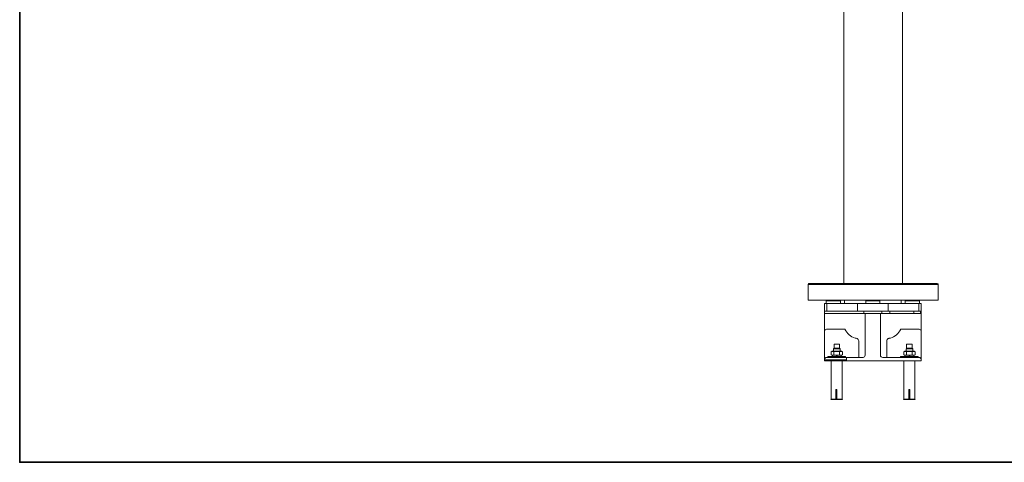
# Model space of a CAD drawing. Units: inches. Extents: x -15 to 1681, y -39 to 1123.
# Drawn here: x -15 to 893, y -39 to 369 of the extents above; entities that cross this region are included whole.
import ezdxf

# ---------------------------------------------------------------- set-up
doc = ezdxf.new("R2010")
doc.units = ezdxf.units.IN
doc.header["$MEASUREMENT"] = 0
doc.layers.add('图层 1', color=7, linetype='Continuous')

msp = doc.modelspace()

# ---------------------------------------------------------------- linework, layer by layer
at = {"layer": '图层 1', "color": 7, "lineweight": 35}
msp.add_lwpolyline([(1681.31, -39.04), (-15.15, -39.04), (-15.15, 1059.79), (1681.31, 1059.79), (1681.31, -39.04)], dxfattribs=at)
at = {"layer": '图层 1', "color": 7, "lineweight": 9}
for points in [[(799.26, 125.94), (799.26, 404.65)], [(745.28, 388.86), (745.28, 125.94)], [(712.99, 125.94), (712.51, 125.59), (712.18, 125.09)], [(712.18, 125.09), (712.18, 110.39)], [(832.2, 125.09), (712.18, 125.09)], [(712.34, 125.43), (712.99, 125.09)], [(712.99, 125.94), (831.38, 125.94)], [(832.2, 125.09), (832.03, 125.59), (831.38, 125.94)], [(832.2, 110.39), (832.2, 125.09)], [(832.2, 110.39), (712.18, 110.39)], [(728.74, 110.44), (728.74, 109.76)], [(728.74, 109.76), (741.92, 109.76)], [(728.74, 109.76), (735.32, 109.76)], [(728.74, 109.76), (728.74, 107.43)], [(735.32, 109.76), (741.92, 109.76)], [(741.92, 109.76), (741.92, 110.44)], [(741.92, 107.43), (741.92, 109.76)], [(745.75, 110.44), (745.75, 107.43)], [(765.29, 110.44), (765.29, 109.76)], [(765.29, 109.76), (778.48, 109.76)], [(765.29, 109.76), (771.87, 109.76)], [(765.29, 109.76), (765.29, 107.43)], [(771.87, 109.76), (778.48, 109.76)], [(778.48, 109.76), (778.48, 110.44)], [(778.48, 107.43), (778.48, 109.76)], [(798.03, 107.43), (798.03, 110.44)], [(801.8, 110.44), (801.8, 109.76)], [(801.8, 109.76), (815.03, 109.76)], [(801.8, 109.76), (808.41, 109.76)], [(801.8, 109.76), (801.8, 107.43)], [(808.41, 109.76), (815.03, 109.76)], [(815.03, 109.76), (815.03, 110.44)], [(815.03, 107.43), (815.03, 109.76)], [(729.54, 107.43), (727.21, 107.43)], [(727.21, 107.43), (727.21, 100.31)], [(727.21, 100.31), (727.98, 100.31)], [(729.54, 100.31), (727.21, 100.31)], [(727.21, 100.31), (727.21, 98.28)], [(757.66, 107.43), (729.54, 107.43)], [(729.54, 100.31), (729.54, 107.43)], [(729.54, 100.31), (757.66, 100.31)], [(786.08, 107.43), (757.66, 107.43)], [(757.66, 100.31), (757.66, 107.43)], [(786.08, 100.31), (757.66, 100.31)], [(763.59, 100.31), (780.18, 100.31)], [(763.59, 100.31), (763.59, 98.28)], [(780.18, 98.28), (780.18, 100.31)], [(814.23, 107.43), (786.08, 107.43)], [(786.08, 100.31), (786.08, 107.43)], [(786.08, 100.31), (814.23, 100.31)], [(787.64, 100.31), (787.64, 98.28)], [(809.64, 98.28), (809.64, 100.31)], [(816.51, 107.43), (814.23, 107.43)], [(814.23, 100.31), (814.23, 107.43)], [(816.51, 100.31), (814.23, 100.31)], [(815.76, 100.31), (816.51, 100.31)], [(815.76, 100.31), (815.76, 98.28)], [(816.51, 100.31), (816.51, 107.43)], [(816.51, 98.28), (816.51, 100.31)], [(727.21, 85.31), (727.21, 98.28)], [(727.21, 98.28), (727.64, 98.28)], [(727.64, 98.28), (727.98, 98.28)], [(734.08, 98.28), (727.98, 98.28)], [(756.09, 98.28), (734.08, 98.28)], [(763.59, 98.28), (756.09, 98.28)], [(763.59, 98.28), (765.5, 98.28)], [(764.78, 59.65), (764.78, 98.28)], [(765.5, 98.28), (766.78, 98.28)], [(766.78, 98.28), (776.95, 98.28)], [(776.95, 98.28), (778.22, 98.28)], [(778.22, 98.28), (780.18, 98.28)], [(778.99, 59.65), (778.99, 98.28)], [(787.64, 98.28), (780.18, 98.28)], [(809.64, 98.28), (787.64, 98.28)], [(815.76, 98.28), (809.64, 98.28)], [(815.76, 98.28), (816.1, 98.28)], [(816.1, 98.28), (816.51, 98.28)], [(816.51, 98.28), (816.51, 85.31)], [(727.21, 85.31), (727.21, 81.96)], [(729.25, 83.61), (728.53, 83.52), (727.89, 83.18), (727.42, 82.64), (727.21, 81.96)], [(727.21, 71.86), (727.21, 81.96)], [(745.96, 83.61), (729.25, 83.61)], [(814.52, 83.61), (797.77, 83.61)], [(816.51, 81.96), (816.31, 82.64), (815.88, 83.18), (815.24, 83.52), (814.52, 83.61)], [(816.51, 81.96), (816.51, 85.31)], [(816.51, 81.96), (816.51, 71.86)], [(756.64, 75.38), (755.5, 75.38)], [(759.06, 71.86), (758.93, 73.05), (758.76, 73.6), (758.51, 74.16), (758.17, 74.62), (757.74, 75), (757.24, 75.3), (756.64, 75.38)], [(787.09, 75.38), (786.54, 75.3), (785.99, 75), (785.56, 74.62), (785.23, 74.16), (784.97, 73.6), (784.8, 73.05), (784.67, 71.86)], [(788.27, 75.38), (787.09, 75.38)], [(727.21, 59.65), (727.21, 71.86)], [(736.11, 66.27), (735.57, 65.71)], [(735.57, 65.71), (738.62, 65.71)], [(735.57, 65.71), (735.57, 63.39)], [(736.11, 69.84), (736.11, 66.27)], [(736.11, 69.84), (741.12, 69.84)], [(736.11, 66.27), (738.62, 66.27)], [(738.62, 66.27), (741.12, 66.27)], [(738.62, 65.71), (741.67, 65.71)], [(741.12, 66.27), (741.12, 69.84)], [(741.67, 65.71), (741.12, 66.27)], [(741.67, 63.39), (741.67, 65.71)], [(759.06, 59.65), (759.06, 71.86)], [(784.67, 71.86), (784.67, 59.65)], [(803.11, 66.27), (802.57, 65.71)], [(802.57, 65.71), (805.62, 65.71)], [(802.57, 65.71), (802.57, 63.39)], [(803.11, 69.84), (808.12, 69.84)], [(803.11, 69.84), (803.11, 66.27)], [(803.11, 66.27), (805.62, 66.27)], [(805.62, 66.27), (808.12, 66.27)], [(805.62, 65.71), (808.68, 65.71)], [(808.12, 66.27), (808.12, 69.84)], [(808.68, 65.71), (808.12, 66.27)], [(808.68, 63.39), (808.68, 65.71)], [(816.51, 71.86), (816.51, 59.65)], [(727.21, 59.65), (727.21, 55.59)], [(729.25, 57.62), (728.44, 57.49), (727.81, 57.03), (727.34, 56.39), (727.21, 55.59)], [(747.52, 55.59), (727.21, 55.59)], [(727.21, 54.56), (727.21, 55.59)], [(747.52, 54.56), (727.21, 54.56)], [(747.74, 54.56), (727.47, 54.56)], [(729.25, 57.62), (747.52, 57.62)], [(729.5, 57.62), (730.43, 57.62)], [(730.43, 58.64), (732.26, 58.64)], [(730.43, 58.64), (730.43, 57.62)], [(730.43, 57.62), (732.26, 57.62)], [(732.26, 58.64), (746.8, 58.64)], [(732.26, 57.62), (740.99, 57.62)], [(734.29, 63.39), (733.4, 62.92)], [(735.99, 62.92), (735.36, 63.17), (734.72, 63.3), (734.04, 63.17), (733.4, 62.92)], [(733.4, 60.12), (733.4, 62.92)], [(733.4, 60.12), (734.04, 59.87), (734.72, 59.78), (735.36, 59.87), (735.99, 60.12)], [(733.4, 60.12), (734.29, 59.65)], [(733.53, 54.56), (733.53, 28.16)], [(734.29, 63.39), (738.62, 63.39)], [(734.29, 59.65), (738.62, 59.65)], [(734.55, 59.65), (734.55, 58.64)], [(741.25, 62.92), (739.93, 63.17), (738.62, 63.3), (737.3, 63.17), (735.99, 62.92)], [(735.99, 60.12), (735.99, 62.92)], [(735.99, 60.12), (737.3, 59.87), (738.62, 59.78), (739.93, 59.87), (741.25, 60.12)], [(737.99, 59.65), (738.62, 58.64)], [(738.62, 63.39), (742.95, 63.39)], [(738.62, 59.65), (742.95, 59.65)], [(739.25, 58.64), (738.62, 59.65)], [(740.99, 57.62), (747.74, 57.62)], [(743.83, 62.92), (743.2, 63.17), (742.52, 63.3), (741.88, 63.17), (741.25, 62.92)], [(741.25, 60.12), (741.25, 62.92)], [(741.25, 60.12), (741.88, 59.87), (742.52, 59.78), (743.2, 59.87), (743.83, 60.12)], [(742.69, 58.64), (742.69, 59.65)], [(743.83, 62.92), (742.95, 63.39)], [(742.95, 59.65), (743.83, 60.12)], [(743.71, 28.16), (743.71, 54.56)], [(743.83, 60.12), (743.83, 62.92)], [(746.8, 57.62), (746.8, 58.64)], [(747.52, 57.62), (762.74, 57.62)], [(747.52, 55.59), (747.52, 57.62)], [(747.52, 54.56), (747.52, 55.59)], [(796.25, 54.56), (747.52, 54.56)], [(747.74, 57.62), (763, 57.62)], [(796.5, 54.56), (747.74, 54.56)], [(759.06, 57.62), (759.06, 59.65)], [(762.74, 57.62), (763.52, 57.79), (764.19, 58.21), (764.61, 58.89), (764.78, 59.65)], [(778.99, 59.65), (779.12, 58.89), (779.58, 58.21), (780.21, 57.79), (781.03, 57.62)], [(781.03, 57.62), (796.25, 57.62)], [(781.28, 57.62), (796.5, 57.62)], [(784.67, 57.62), (784.67, 59.65)], [(796.25, 57.62), (814.52, 57.62)], [(816.51, 54.56), (796.25, 54.56)], [(796.5, 57.62), (803.29, 57.62)], [(816.51, 54.56), (796.5, 54.56)], [(797.44, 58.64), (809.18, 58.64)], [(797.44, 58.64), (797.44, 57.62)], [(801.29, 63.39), (800.4, 62.92)], [(803.03, 62.92), (802.35, 63.17), (801.71, 63.3), (801.04, 63.17), (800.4, 62.92)], [(800.4, 60.12), (800.4, 62.92)], [(800.4, 60.12), (801.29, 59.65)], [(800.4, 60.12), (801.04, 59.87), (801.71, 59.78), (802.35, 59.87), (803.03, 60.12)], [(800.53, 54.56), (800.53, 28.16)], [(801.29, 63.39), (805.62, 63.39)], [(801.29, 59.65), (805.62, 59.65)], [(801.55, 59.65), (801.55, 58.64)], [(808.25, 62.92), (806.93, 63.17), (805.62, 63.3), (804.3, 63.17), (803.03, 62.92)], [(803.03, 60.12), (803.03, 62.92)], [(803.03, 60.12), (804.3, 59.87), (805.62, 59.78), (806.93, 59.87), (808.25, 60.12)], [(803.29, 57.62), (809.18, 57.62)], [(804.98, 59.65), (805.62, 58.64)], [(805.62, 63.39), (809.95, 63.39)], [(806.3, 58.64), (805.62, 59.65)], [(805.62, 59.65), (809.95, 59.65)], [(810.84, 62.92), (810.19, 63.17), (809.52, 63.3), (808.88, 63.17), (808.25, 62.92)], [(808.25, 60.12), (808.25, 62.92)], [(808.25, 60.12), (808.88, 59.87), (809.52, 59.78), (810.19, 59.87), (810.84, 60.12)], [(809.18, 58.64), (813.8, 58.64)], [(809.18, 57.62), (813.8, 57.62)], [(809.69, 58.64), (809.69, 59.65)], [(810.84, 62.92), (809.95, 63.39)], [(809.95, 59.65), (810.84, 60.12)], [(810.71, 28.16), (810.71, 54.56)], [(810.84, 60.12), (810.84, 62.92)], [(813.8, 57.62), (813.8, 58.64)], [(813.8, 57.62), (814.78, 57.62)], [(816.51, 55.59), (816.39, 56.39), (815.92, 57.03), (815.29, 57.49), (814.52, 57.62)], [(816.51, 55.59), (816.51, 59.65)], [(816.51, 54.56), (816.51, 55.59)], [(733.53, 28.16), (733.53, 19.34)], [(733.53, 28.16), (733.53, 28.16)], [(737.78, 19.34), (737.78, 28.16)], [(737.78, 28.16), (738.79, 28.16)], [(737.82, 28.16), (737.82, 19.89)], [(738.79, 28.16), (738.79, 19.34)], [(743.62, 19.34), (743.62, 28.16)], [(743.62, 28.16), (743.71, 28.16)], [(743.71, 28.16), (743.71, 19.34)], [(800.53, 28.16), (800.57, 28.16)], [(800.57, 28.16), (800.57, 19.34)], [(805.11, 19.34), (805.11, 28.16)], [(805.11, 28.16), (806.13, 28.16)], [(806.13, 28.16), (806.13, 19.34)], [(810.67, 19.34), (810.67, 28.16)], [(810.67, 28.16), (810.71, 28.16)], [(733.53, 19.34), (733.27, 19.01)], [(733.27, 19.01), (743.96, 19.01)], [(733.53, 19.34), (737.78, 19.34)], [(737.82, 19.89), (737.78, 19.34)], [(737.82, 21.72), (738.79, 21.72)], [(738.79, 19.34), (743.62, 19.34)], [(743.96, 19.01), (743.62, 19.43)], [(800.57, 19.38), (800.28, 19.01)], [(800.28, 19.01), (810.96, 19.01)], [(800.57, 19.34), (805.11, 19.34)], [(805.11, 21.72), (806.13, 21.72)], [(806.13, 19.34), (810.67, 19.34)], [(810.96, 19.01), (810.67, 19.38)]]:
    msp.add_lwpolyline(points, dxfattribs=at)
for points in [[(755.5, 75.38), (751.59, 76.91), (748.19, 79.89), (745.96, 83.61)], [(797.77, 83.61), (795.56, 79.9), (792.17, 76.93), (788.27, 75.38)]]:
    msp.add_open_spline(points, degree=3, dxfattribs=at)

doc.saveas('drawing.dxf')
